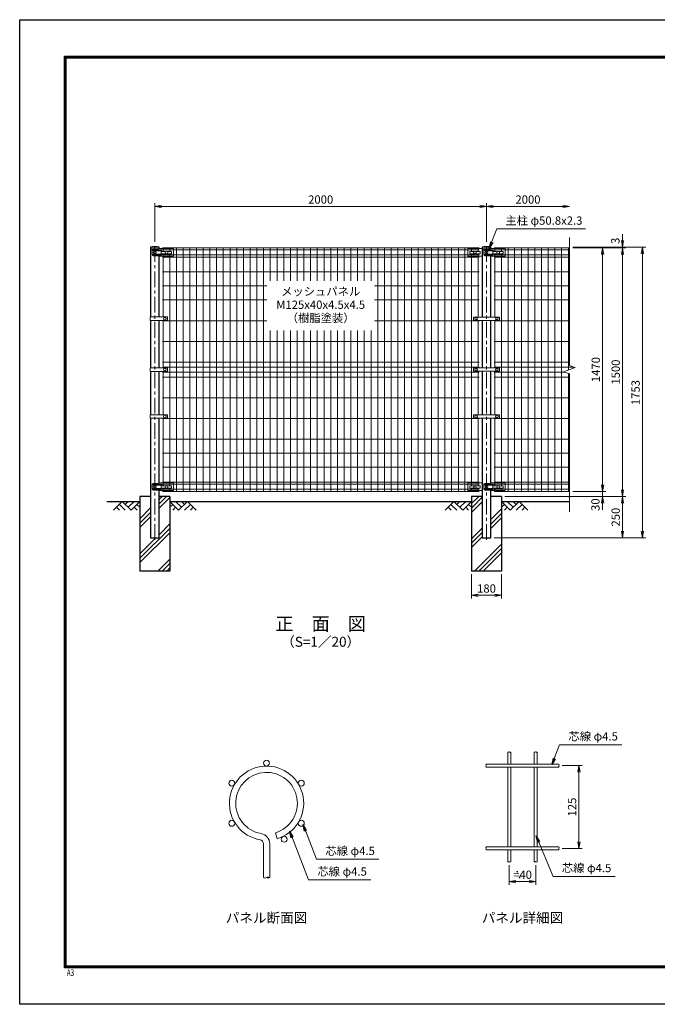
# Model space of a CAD drawing. Units: millimetres. Extents: x 0 to 8400, y 0 to 5940.
# Drawn here: x 0 to 3845, y 0 to 5940 of the extents above; entities that cross this region are included whole.
import ezdxf
from ezdxf.enums import TextEntityAlignment as Align

# ---------------------------------------------------------------- set-up
doc = ezdxf.new("R2010")
doc.units = ezdxf.units.MM
doc.header["$LTSCALE"] = 3
doc.header["$MEASUREMENT"] = 0
doc.header["$PDMODE"] = 35
doc.linetypes.add('CENTER', pattern=[50.8, 31.75, -6.35, 6.35, -6.35])
for name, color, linetype in [('D-BGD', 7, 'Continuous'), ('D-STR1', 1, 'Continuous'), ('D-STR4', 7, 'Continuous'), ('D-TTL', 2, 'Continuous'), ('D-TTL-TXT', 7, 'Continuous')]:
    doc.layers.add(name, color=color, linetype=linetype)
for name, color, linetype, lineweight in [('D-BMK', 2, 'CENTER', 13), ('D-DCR-HCH', 7, 'Continuous', 13), ('D-STR-DIM', 7, 'Continuous', 13), ('D-STR-TXT', 7, 'Continuous', 13), ('D-STR2', 7, 'Continuous', 13), ('D-STR3', 3, 'Continuous', 13)]:
    doc.layers.add(name, color=color, linetype=linetype, lineweight=lineweight)
doc.styles.add('ROMANSE', font='Romans.shx', dxfattribs={"width": 0.7, "bigfont": 'EXTFONT.SHX'})
doc.styles.add('ゴシック', font='txt')
doc.dimstyles.new('STYLE', dxfattribs={"dimscale": 20, "dimtxt": 2.5, "dimasz": 2, "dimexe": 1, "dimexo": 1, "dimgap": 0.8, "dimtad": 1, "dimdsep": 46, "dimtxsty": 'ゴシック', "dimblk": 'OPEN', "dimcen": 1e-08, "dimclrd": 256, "dimclre": 256, "dimclrt": 256, "dimadec": 0, "dimazin": 2, "dimtfac": 1, "dimtmove": 2, "dimatfit": 3, "dimldrblk": 'OPEN', "dimfxl": 0, "dimtolj": 1, "dimtzin": 0, "dimlwd": -1, "dimlwe": -1, "dimarcsym": 0})
pattern_1 = [(45, (-8328.27, 9945.47), (-106.066, 106.066), []), (45, (-8341.53, 9958.73), (-106.066, 106.066), []), (45, (-8354.79, 9971.99), (-106.066, 106.066), [])]

# ---------------------------------------------------------------- blocks, each defined once
blk = doc.blocks.new('_Open')
at = {"color": 0, "linetype": 'ByBlock', "lineweight": -2}
for p, q in [((-1, 0.17), (0, 0)), ((-1, -0.17), (0, 0)), ((0, 0), (-1, 0))]:
    blk.add_line(p, q, dxfattribs=at)
blk = doc.blocks.new('*D1')
at = {"layer": 'D-STR-DIM'}
for p, q in [((2725, 2594), (2725, 2447.3)), ((2905, 2594), (2905, 2447.3)), ((2765, 2467.3), (2865, 2467.3))]:
    blk.add_line(p, q, dxfattribs=at)
at = {"layer": 'Defpoints', "color": 0}
for p in [(2725, 2614), (2905, 2614), (2905, 2467.3)]:
    blk.add_point(p, dxfattribs=at)
at = {"layer": 'D-STR-DIM', "xscale": 40, "yscale": 40, "zscale": 40, "rotation": 180}
blk.add_blockref('_Open', (2725, 2467.3), dxfattribs=at)
at = {"layer": 'D-STR-DIM', "xscale": 40, "yscale": 40, "zscale": 40}
blk.add_blockref('_Open', (2905, 2467.3), dxfattribs=at)
at = {"layer": 'D-STR-DIM', "insert": (2815, 2508.3), "char_height": 50, "attachment_point": 5, "style": 'ゴシック'}
blk.add_mtext('\\A1;180', dxfattribs=at)
blk = doc.blocks.new('*D5')
at = {"layer": 'D-STR-DIM'}
for p, q in [((815, 4599), (815, 4834)), ((855, 4814), (2775, 4814)), ((2815, 4599), (2815, 4834))]:
    blk.add_line(p, q, dxfattribs=at)
at = {"layer": 'Defpoints', "color": 0}
for p in [(2815, 4814), (815, 4579), (2815, 4579)]:
    blk.add_point(p, dxfattribs=at)
at = {"layer": 'D-STR-DIM', "xscale": 40, "yscale": 40, "zscale": 40, "rotation": 180}
blk.add_blockref('_Open', (815, 4814), dxfattribs=at)
at = {"layer": 'D-STR-DIM', "xscale": 40, "yscale": 40, "zscale": 40}
blk.add_blockref('_Open', (2815, 4814), dxfattribs=at)
at = {"layer": 'D-STR-DIM', "insert": (1815, 4855), "char_height": 50, "attachment_point": 5, "style": 'ゴシック'}
blk.add_mtext('\\A1;2000', dxfattribs=at)
blk = doc.blocks.new('*D6')
at = {"layer": 'D-STR-DIM'}
for p, q in [((2815, 4599), (2815, 4834)), ((2855, 4814), (3275, 4814))]:
    blk.add_line(p, q, dxfattribs=at)
at = {"layer": 'Defpoints', "color": 0}
for p in [(3315, 4814), (2815, 4579), (3315, 4627)]:
    blk.add_point(p, dxfattribs=at)
at = {"layer": 'D-STR-DIM', "xscale": 40, "yscale": 40, "zscale": 40, "rotation": 180}
blk.add_blockref('_Open', (2815, 4814), dxfattribs=at)
at = {"layer": 'D-STR-DIM', "xscale": 40, "yscale": 40, "zscale": 40}
blk.add_blockref('_Open', (3315, 4814), dxfattribs=at)
at = {"layer": 'D-STR-DIM', "insert": (3065, 4855), "char_height": 50, "attachment_point": 5, "style": 'ゴシック'}
blk.add_mtext('\\A1;2000', dxfattribs=at)
blk = doc.blocks.new('*D7')
at = {"layer": 'D-STR-DIM'}
for p, q in [((3515, 3134), (3515, 3174)), ((3335, 3094), (3535, 3094)), ((3515, 3064), (3515, 3094)), ((2925, 3064), (3535, 3064)), ((3515, 3024), (3515, 2984))]:
    blk.add_line(p, q, dxfattribs=at)
at = {"layer": 'Defpoints', "color": 0}
for p in [(3315, 3094), (3515, 3094), (2905, 3064)]:
    blk.add_point(p, dxfattribs=at)
at = {"layer": 'D-STR-DIM', "xscale": 40, "yscale": 40, "zscale": 40}
for p, rotation in [((3515, 3094), 270), ((3515, 3064), 90)]:
    blk.add_blockref('_Open', p, dxfattribs=dict(at, rotation=rotation))
at = {"layer": 'D-STR-DIM', "insert": (3471.9, 3014.1), "char_height": 50, "attachment_point": 5, "rotation": 90, "style": 'ゴシック'}
blk.add_mtext('\\A1;30', dxfattribs=at)
blk = doc.blocks.new('*D8')
at = {"layer": 'D-STR-DIM'}
for p, q in [((3335, 4564), (3535, 4564)), ((3515, 3134), (3515, 4524)), ((3335, 3094), (3535, 3094))]:
    blk.add_line(p, q, dxfattribs=at)
at = {"layer": 'Defpoints', "color": 0}
for p in [(3315, 4564), (3515, 4564), (3315, 3094)]:
    blk.add_point(p, dxfattribs=at)
at = {"layer": 'D-STR-DIM', "xscale": 40, "yscale": 40, "zscale": 40}
for p, rotation in [((3515, 4564), 90), ((3515, 3094), 270)]:
    blk.add_blockref('_Open', p, dxfattribs=dict(at, rotation=rotation))
at = {"layer": 'D-STR-DIM', "insert": (3474, 3829), "char_height": 50, "attachment_point": 5, "rotation": 90, "style": 'ゴシック'}
blk.add_mtext('\\A1;1470', dxfattribs=at)
blk = doc.blocks.new('*D9')
at = {"layer": 'D-STR-DIM'}
for p, q in [((3335, 4564), (3655, 4564)), ((3635, 3104), (3635, 4524)), ((2925, 3064), (3655, 3064))]:
    blk.add_line(p, q, dxfattribs=at)
at = {"layer": 'Defpoints', "color": 0}
for p in [(3315, 4564), (3635, 4564), (2905, 3064)]:
    blk.add_point(p, dxfattribs=at)
at = {"layer": 'D-STR-DIM', "xscale": 40, "yscale": 40, "zscale": 40}
for p, rotation in [((3635, 4564), 90), ((3635, 3064), 270)]:
    blk.add_blockref('_Open', p, dxfattribs=dict(at, rotation=rotation))
at = {"layer": 'D-STR-DIM', "insert": (3594, 3814), "char_height": 50, "attachment_point": 5, "rotation": 90, "style": 'ゴシック'}
blk.add_mtext('\\A1;1500', dxfattribs=at)
blk = doc.blocks.new('*D4')
at = {"layer": 'D-STR-DIM'}
for p, q in [((3335, 4567), (3775, 4567)), ((3755, 2854), (3755, 4527)), ((2860.4, 2814), (3775, 2814))]:
    blk.add_line(p, q, dxfattribs=at)
at = {"layer": 'Defpoints', "color": 0}
for p in [(3315, 4567), (3755, 4567), (2840.4, 2814)]:
    blk.add_point(p, dxfattribs=at)
at = {"layer": 'D-STR-DIM', "xscale": 40, "yscale": 40, "zscale": 40}
for p, rotation in [((3755, 4567), 90), ((3755, 2814), 270)]:
    blk.add_blockref('_Open', p, dxfattribs=dict(at, rotation=rotation))
at = {"layer": 'D-STR-DIM', "insert": (3714, 3690.5), "char_height": 50, "attachment_point": 5, "rotation": 90, "style": 'ゴシック'}
blk.add_mtext('\\A1;1753', dxfattribs=at)
blk = doc.blocks.new('*D10')
at = {"layer": 'D-STR-DIM'}
for p, q in [((3635, 4607), (3635, 4647)), ((3335, 4567), (3655, 4567)), ((3335, 4564), (3655, 4564)), ((3635, 4564), (3635, 4567)), ((3635, 4524), (3635, 4484))]:
    blk.add_line(p, q, dxfattribs=at)
at = {"layer": 'Defpoints', "color": 0}
for p in [(3315, 4567), (3315, 4564), (3635, 4567)]:
    blk.add_point(p, dxfattribs=at)
at = {"layer": 'D-STR-DIM', "xscale": 40, "yscale": 40, "zscale": 40}
for p, rotation in [((3635, 4567), 270), ((3635, 4564), 90)]:
    blk.add_blockref('_Open', p, dxfattribs=dict(at, rotation=rotation))
at = {"layer": 'D-STR-DIM', "insert": (3592.1, 4606), "char_height": 50, "attachment_point": 5, "rotation": 90, "style": 'ゴシック'}
blk.add_mtext('\\A1;3', dxfattribs=at)
blk = doc.blocks.new('*D11')
at = {"layer": 'D-STR-DIM'}
for p, q in [((2925, 3064), (3655, 3064)), ((3635, 3024), (3635, 2854)), ((2860.4, 2814), (3655, 2814))]:
    blk.add_line(p, q, dxfattribs=at)
at = {"layer": 'Defpoints', "color": 0}
for p in [(2905, 3064), (2840.4, 2814), (3635, 2814)]:
    blk.add_point(p, dxfattribs=at)
at = {"layer": 'D-STR-DIM', "xscale": 40, "yscale": 40, "zscale": 40}
for p, rotation in [((3635, 3064), 90), ((3635, 2814), 270)]:
    blk.add_blockref('_Open', p, dxfattribs=dict(at, rotation=rotation))
at = {"layer": 'D-STR-DIM', "insert": (3594, 2939), "char_height": 50, "attachment_point": 5, "rotation": 90, "style": 'ゴシック'}
blk.add_mtext('\\A1;250', dxfattribs=at)
blk = doc.blocks.new('*D12')
at = {"layer": 'D-STR-DIM'}
for p, q in [((2952.1, 840.3), (2952.1, 720.6)), ((3112.1, 840.3), (3112.1, 720.6)), ((2992.1, 740.6), (3072.1, 740.6))]:
    blk.add_line(p, q, dxfattribs=at)
at = {"layer": 'Defpoints', "color": 0}
for p in [(2952.1, 860.3), (3112.1, 860.3), (3112.1, 740.6)]:
    blk.add_point(p, dxfattribs=at)
at = {"layer": 'D-STR-DIM', "xscale": 40, "yscale": 40, "zscale": 40, "rotation": 180}
blk.add_blockref('_Open', (2952.1, 740.6), dxfattribs=at)
at = {"layer": 'D-STR-DIM', "xscale": 40, "yscale": 40, "zscale": 40}
blk.add_blockref('_Open', (3112.1, 740.6), dxfattribs=at)
at = {"layer": 'D-STR-DIM', "insert": (3032.1, 781.6), "char_height": 50, "attachment_point": 5, "style": 'ゴシック'}
blk.add_mtext('\\A1;=40', dxfattribs=at)
blk = doc.blocks.new('*D13')
at = {"layer": 'D-STR-DIM'}
for p, q in [((3272.1, 1440.3), (3392.1, 1440.3)), ((3372.1, 980.3), (3372.1, 1400.3)), ((3272.1, 940.3), (3392.1, 940.3))]:
    blk.add_line(p, q, dxfattribs=at)
at = {"layer": 'Defpoints', "color": 0}
for p in [(3252.1, 1440.3), (3372.1, 1440.3), (3252.1, 940.3)]:
    blk.add_point(p, dxfattribs=at)
at = {"layer": 'D-STR-DIM', "xscale": 40, "yscale": 40, "zscale": 40}
for p, rotation in [((3372.1, 1440.3), 90), ((3372.1, 940.3), 270)]:
    blk.add_blockref('_Open', p, dxfattribs=dict(at, rotation=rotation))
at = {"layer": 'D-STR-DIM', "insert": (3331.1, 1190.3), "char_height": 50, "attachment_point": 5, "rotation": 90, "style": 'ゴシック'}
blk.add_mtext('\\A1;125', dxfattribs=at)

msp = doc.modelspace()

# ---------------------------------------------------------------- hatches: boundary and pattern name
at = {"layer": 'D-DCR-HCH'}
h = msp.add_hatch(dxfattribs=at)
h.set_pattern_fill('PLAST', color=256, scale=600, angle=45)
h.set_pattern_definition(pattern_1)
h.paths.add_polyline_path([(905.025, 3063.98), (840.425, 3063.98), (840.425, 2813.98), (789.625, 2813.98), (789.625, 3063.98), (725.025, 3063.98), (725.025, 2613.98), (905.025, 2613.98)])
h = msp.add_hatch(dxfattribs=at)
h.set_pattern_fill('PLAST', color=256, scale=600, angle=45)
h.set_pattern_definition(pattern_1)
h.paths.add_polyline_path([(2905.025, 3063.98), (2840.425, 3063.98), (2840.425, 2813.98), (2789.625, 2813.98), (2789.625, 3063.98), (2725.025, 3063.98), (2725.025, 2613.98), (2905.025, 2613.98)])

# ---------------------------------------------------------------- linework, layer by layer
at = {"layer": 'D-BGD'}
for p, q in [((525.025, 3033.98), (725.025, 3033.98)), ((905.025, 3033.98), (2725.025, 3033.98)), ((2905.025, 3033.98), (3315.025, 3033.98))]:
    msp.add_line(p, q, dxfattribs=at)
at = {"layer": 'D-BMK'}
for p, q in [((815.025, 2801.98), (815.025, 4578.98)), ((2815.025, 2801.98), (2815.025, 4578.98))]:
    msp.add_line(p, q, dxfattribs=at)
at = {"layer": 'D-DCR-HCH'}
for p, q in [((618.601, 3033.98), (565.389, 2980.768)), ((618.601, 3033.98), (671.813, 2980.768)), ((636.339, 3016.242), (654.076, 3033.98)), ((654.076, 2998.505), (689.551, 3033.98)), ((671.813, 2980.768), (725.025, 3033.98)), ((958.238, 2980.768), (905.025, 3033.98)), ((975.975, 2998.505), (940.5, 3033.98)), ((1011.45, 3033.98), (958.238, 2980.768)), ((993.805, 3016.15), (975.975, 3033.98)), ((1011.45, 3033.98), (1064.662, 2980.768)), ((2618.601, 3033.98), (2565.389, 2980.768)), ((2618.601, 3033.98), (2671.813, 2980.768)), ((2636.339, 3016.242), (2654.076, 3033.98)), ((2654.076, 2998.505), (2689.551, 3033.98)), ((2671.813, 2980.768), (2725.025, 3033.98)), ((2958.238, 2980.768), (2905.025, 3033.98)), ((2975.975, 2998.505), (2940.5, 3033.98)), ((3011.45, 3033.98), (2958.238, 2980.768)), ((2993.805, 3016.15), (2975.975, 3033.98)), ((3011.45, 3033.98), (3064.662, 2980.768)), ((583.127, 2998.505), (600.945, 2980.768)), ((600.864, 3016.242), (636.502, 2980.768)), ((689.551, 2998.505), (707.37, 2980.768)), ((707.288, 3016.242), (725.025, 2998.586)), ((922.763, 3016.242), (905.025, 2998.586)), ((940.5, 2998.505), (922.681, 2980.768)), ((1029.187, 3016.242), (993.549, 2980.768)), ((1046.924, 2998.505), (1029.105, 2980.768)), ((2583.127, 2998.505), (2600.945, 2980.768)), ((2600.864, 3016.242), (2636.502, 2980.768)), ((2689.551, 2998.505), (2707.37, 2980.768)), ((2707.288, 3016.242), (2725.025, 2998.586)), ((2922.763, 3016.242), (2905.025, 2998.586)), ((2940.5, 2998.505), (2922.681, 2980.768)), ((3029.187, 3016.242), (2993.549, 2980.768)), ((3046.924, 2998.505), (3029.105, 2980.768))]:
    msp.add_line(p, q, dxfattribs=at)
at = {"layer": 'D-STR-DIM'}
for p, q in [((3315.025, 3854.632), (3315.025, 4626.98)), ((3279.787, 3816.154), (3350.264, 3841.806)), ((3315.025, 3803.328), (3279.787, 3816.154)), ((3350.264, 3841.806), (3315.025, 3854.632)), ((3315.025, 2970.98), (3315.025, 3803.328))]:
    msp.add_line(p, q, dxfattribs=at)
for centre, radius, start, end in [((2947.613, 1515.762), 6.384, 45.1814591, 134.8185409), ((2956.613, 1515.762), 6.384, 45.1814591, 134.8185409), ((2956.613, 1524.819), 6.384, 225.1814591, 314.8185409), ((3107.613, 1515.762), 6.384, 45.1814591, 134.8185409), ((3116.613, 1515.762), 6.384, 45.1814591, 134.8185409), ((3116.613, 1524.819), 6.384, 225.1814591, 314.8185409), ((2816.642, 1444.791), 6.384, 135.1814591, 224.8185409), ((2816.642, 1435.791), 6.384, 135.1814591, 224.8185409), ((2807.585, 1444.791), 6.384, 315.1814591, 44.8185409), ((3256.642, 1435.791), 6.384, 135.1814591, 224.8185409), ((3247.585, 1444.791), 6.384, 315.1814591, 44.8185409), ((3247.585, 1435.791), 6.384, 315.1814591, 44.8185409), ((2816.642, 944.791), 6.384, 135.1814591, 224.8185409), ((2816.642, 935.791), 6.384, 135.1814591, 224.8185409), ((2807.585, 944.791), 6.384, 315.1814591, 44.8185409), ((3256.642, 935.791), 6.384, 135.1814591, 224.8185409), ((3247.585, 944.791), 6.384, 315.1814591, 44.8185409), ((3247.585, 935.791), 6.384, 315.1814591, 44.8185409), ((2947.613, 855.762), 6.384, 45.1814591, 134.8185409), ((2947.613, 864.819), 6.384, 225.1814591, 314.8185409), ((2956.613, 864.819), 6.384, 225.1814591, 314.8185409), ((3107.613, 855.762), 6.384, 45.1814591, 134.8185409), ((3107.613, 864.819), 6.384, 225.1814591, 314.8185409), ((3116.613, 864.819), 6.384, 225.1814591, 314.8185409), ((1478.998, 777.381), 15.741, 232.8769816, 307.1230184), ((1497.998, 752.279), 15.741, 52.8769816, 127.1230184), ((1497.998, 777.381), 15.741, 232.8769816, 307.1230184)]:
    msp.add_arc(centre, radius, start, end, dxfattribs=at)
at = {"layer": 'D-STR1'}
for p, q in [((841.625, 4566.98), (788.425, 4566.98)), ((788.425, 4566.98), (788.425, 4555.98)), ((834.382, 4555.98), (788.425, 4555.98)), ((789.625, 4555.98), (789.625, 4146.73)), ((841.625, 4558.487), (841.625, 4566.98)), ((2841.625, 4566.98), (2788.425, 4566.98)), ((2788.425, 4566.98), (2788.425, 4555.98)), ((2834.382, 4555.98), (2788.425, 4555.98)), ((2789.625, 4555.98), (2789.625, 4146.23)), ((2841.625, 4558.487), (2841.625, 4566.98)), ((840.425, 4146.73), (840.425, 4514.162)), ((2840.425, 4146.23), (2840.425, 4514.162)), ((789.625, 4125.73), (789.625, 3839.48)), ((840.425, 3839.48), (840.425, 4125.73)), ((2789.625, 4126.23), (2789.625, 3838.98)), ((2840.425, 3838.98), (2840.425, 4126.23)), ((789.625, 3818.48), (789.625, 3556.73)), ((840.425, 3556.73), (840.425, 3818.48)), ((2789.625, 3818.98), (2789.625, 3556.23)), ((2840.425, 3556.23), (2840.425, 3818.98)), ((789.625, 3535.73), (789.625, 2813.98)), ((840.425, 3144.072), (840.425, 3535.73)), ((2789.625, 3536.23), (2789.625, 2813.98)), ((2840.425, 3144.072), (2840.425, 3536.23)), ((840.425, 2813.98), (840.425, 3100.162)), ((2840.425, 2813.98), (2840.425, 3100.162)), ((789.625, 2813.98), (840.425, 2813.98)), ((2789.625, 2813.98), (2840.425, 2813.98))]:
    msp.add_line(p, q, dxfattribs=at)
for centre in [(815.025, 4450.553), (2815.025, 4450.553)]:
    msp.add_arc(centre, 119.427, 77.1305217, 102.8694783, dxfattribs=at)
at = {"layer": 'D-STR2'}
for p, q in [((2769.775, 4563.98), (860.275, 4563.98)), ((2769.775, 4551.105), (860.275, 4551.105)), ((2769.775, 4520.855), (860.275, 4520.855)), ((864.775, 4542.462), (864.775, 4563.98)), ((864.775, 4146.73), (864.775, 4527.462)), ((904.775, 4542.462), (904.775, 4563.98)), ((904.775, 3128.462), (904.775, 4527.462)), ((944.775, 3093.98), (944.775, 4563.98)), ((984.775, 3093.98), (984.775, 4563.98)), ((1025.275, 3093.98), (1025.275, 4563.98)), ((1065.775, 3093.98), (1065.775, 4563.98)), ((1106.275, 3093.98), (1106.275, 4563.98)), ((1146.775, 3093.98), (1146.775, 4563.98)), ((1187.275, 3093.98), (1187.275, 4563.98)), ((1227.775, 3093.98), (1227.775, 4563.98)), ((1268.275, 3093.98), (1268.275, 4563.98)), ((1308.775, 3093.98), (1308.775, 4563.98)), ((1349.275, 3093.98), (1349.275, 4563.98)), ((1389.775, 3093.98), (1389.775, 4563.98)), ((1430.275, 3093.98), (1430.275, 4563.98)), ((1470.775, 3093.98), (1470.775, 4563.98)), ((1511.275, 4363.98), (1511.275, 4563.98)), ((1551.775, 4363.98), (1551.775, 4563.98)), ((1592.275, 4363.98), (1592.275, 4563.98)), ((1632.775, 4363.98), (1632.775, 4563.98)), ((1673.275, 4363.98), (1673.275, 4563.98)), ((1713.775, 4363.98), (1713.775, 4563.98)), ((1754.275, 4363.98), (1754.275, 4563.98)), ((1794.775, 4363.98), (1794.775, 4563.98)), ((1835.275, 4363.98), (1835.275, 4563.98)), ((1875.775, 4363.98), (1875.775, 4563.98)), ((1916.275, 4363.98), (1916.275, 4563.98)), ((1956.775, 4363.98), (1956.775, 4563.98)), ((1997.275, 4363.98), (1997.275, 4563.98)), ((2037.775, 4363.98), (2037.775, 4563.98)), ((2078.275, 4363.98), (2078.275, 4563.98)), ((2118.775, 4363.98), (2118.775, 4563.98)), ((2159.275, 3093.98), (2159.275, 4563.98)), ((2199.775, 3093.98), (2199.775, 4563.98)), ((2240.275, 3093.98), (2240.275, 4563.98)), ((2280.775, 3093.98), (2280.775, 4563.98)), ((2321.275, 3093.98), (2321.275, 4563.98)), ((2361.775, 3093.98), (2361.775, 4563.98)), ((2402.275, 3093.98), (2402.275, 4563.98)), ((2442.775, 3093.98), (2442.775, 4563.98)), ((2483.275, 3093.98), (2483.275, 4563.98)), ((2523.775, 3093.98), (2523.775, 4563.98)), ((2564.275, 3093.98), (2564.275, 4563.98)), ((2604.775, 3093.98), (2604.775, 4563.98)), ((2645.275, 3093.98), (2645.275, 4563.98)), ((2685.275, 3093.98), (2685.275, 4563.98)), ((2725.275, 4542.462), (2725.275, 4563.98)), ((2725.275, 3128.462), (2725.275, 4527.462)), ((2765.275, 4542.462), (2765.275, 4563.98)), ((2765.275, 4146.23), (2765.275, 4527.462)), ((2860.275, 4563.98), (3315.025, 4563.98)), ((2860.275, 4551.105), (3315.025, 4551.105)), ((2860.275, 4520.855), (3315.025, 4520.855)), ((2864.775, 4542.462), (2864.775, 4563.98)), ((2864.775, 4146.23), (2864.775, 4527.462)), ((2904.775, 4542.462), (2904.775, 4563.98)), ((2904.775, 3128.462), (2904.775, 4527.462)), ((2944.775, 3093.98), (2944.775, 4563.98)), ((2984.775, 3093.98), (2984.775, 4563.98)), ((3025.275, 3093.98), (3025.275, 4563.98)), ((3065.775, 3093.98), (3065.775, 4563.98)), ((3106.275, 3093.98), (3106.275, 4563.98)), ((3146.775, 3093.98), (3146.775, 4563.98)), ((3187.275, 3093.98), (3187.275, 4563.98)), ((3227.775, 3093.98), (3227.775, 4563.98)), ((3268.275, 3093.98), (3268.275, 4563.98)), ((3308.775, 3826.705), (3308.775, 4563.98)), ((2769.775, 4507.98), (860.275, 4507.98)), ((2860.275, 4507.98), (3315.025, 4507.98)), ((2769.775, 4417.98), (860.275, 4417.98)), ((2860.275, 4417.98), (3315.025, 4417.98)), ((1490.025, 4333.48), (860.275, 4333.48)), ((2769.775, 4333.48), (2140.025, 4333.48)), ((2860.275, 4333.48), (3315.025, 4333.48)), ((1490.025, 4248.98), (860.275, 4248.98)), ((2769.775, 4248.98), (2140.025, 4248.98)), ((2860.275, 4248.98), (3315.025, 4248.98)), ((1490.025, 4123.98), (860.275, 4123.98)), ((864.775, 3839.48), (864.775, 4125.73)), ((2769.775, 4123.98), (2140.025, 4123.98)), ((2765.275, 3839.48), (2765.275, 4126.23)), ((2860.275, 4123.98), (3315.025, 4123.98)), ((2864.775, 3839.48), (2864.775, 4126.23)), ((1511.275, 3093.98), (1511.275, 4063.98)), ((1551.775, 3093.98), (1551.775, 4063.98)), ((1592.275, 3093.98), (1592.275, 4063.98)), ((1632.775, 3093.98), (1632.775, 4063.98)), ((1673.275, 3093.98), (1673.275, 4063.98)), ((1713.775, 3093.98), (1713.775, 4063.98)), ((1754.275, 3093.98), (1754.275, 4063.98)), ((1794.775, 3093.98), (1794.775, 4063.98)), ((1835.275, 3093.98), (1835.275, 4063.98)), ((1875.775, 3093.98), (1875.775, 4063.98)), ((1916.275, 3093.98), (1916.275, 4063.98)), ((1956.775, 3093.98), (1956.775, 4063.98)), ((1997.275, 3093.98), (1997.275, 4063.98)), ((2037.775, 3093.98), (2037.775, 4063.98)), ((2078.275, 3093.98), (2078.275, 4063.98)), ((2118.775, 3093.98), (2118.775, 4063.98)), ((2769.775, 3998.98), (860.275, 3998.98)), ((2860.275, 3998.98), (3315.025, 3998.98)), ((2769.775, 3873.98), (860.275, 3873.98)), ((2860.275, 3873.98), (3315.025, 3873.98)), ((2769.775, 3843.98), (860.275, 3843.98)), ((2769.775, 3813.98), (860.275, 3813.98)), ((864.775, 3556.73), (864.775, 3818.48)), ((2765.275, 3556.23), (2765.275, 3818.48)), ((2860.275, 3843.98), (3344.291, 3843.98)), ((2860.275, 3813.98), (3285.76, 3813.98)), ((2864.775, 3556.23), (2864.775, 3818.48)), ((3308.775, 3093.98), (3308.775, 3805.603)), ((2769.775, 3783.98), (860.275, 3783.98)), ((2860.275, 3783.98), (3315.025, 3783.98)), ((2769.775, 3658.98), (860.275, 3658.98)), ((2860.275, 3658.98), (3315.025, 3658.98)), ((2769.775, 3533.98), (860.275, 3533.98)), ((864.775, 3128.462), (864.775, 3535.73)), ((2765.275, 3128.462), (2765.275, 3536.23)), ((2860.275, 3533.98), (3315.025, 3533.98)), ((2864.775, 3128.462), (2864.775, 3536.23)), ((2769.775, 3408.98), (860.275, 3408.98)), ((2860.275, 3408.98), (3315.025, 3408.98)), ((2769.775, 3324.48), (860.275, 3324.48)), ((2860.275, 3324.48), (3315.025, 3324.48)), ((2769.775, 3239.98), (860.275, 3239.98)), ((2860.275, 3239.98), (3315.025, 3239.98)), ((2769.775, 3149.98), (860.275, 3149.98)), ((2860.275, 3149.98), (3315.025, 3149.98)), ((2769.775, 3137.105), (860.275, 3137.105)), ((2769.775, 3106.855), (860.275, 3106.855)), ((2769.775, 3093.98), (860.275, 3093.98)), ((864.775, 3093.98), (864.775, 3113.462)), ((904.775, 3093.98), (904.775, 3113.462)), ((2725.275, 3093.98), (2725.275, 3113.462)), ((2765.275, 3093.98), (2765.275, 3113.462)), ((2860.275, 3137.105), (3315.025, 3137.105)), ((2860.275, 3106.855), (3315.025, 3106.855)), ((2860.275, 3093.98), (3315.025, 3093.98)), ((2864.775, 3093.98), (2864.775, 3113.462)), ((2904.775, 3093.98), (2904.775, 3113.462)), ((2943.113, 1520.291), (2943.113, 1449.291)), ((2961.113, 1520.291), (2961.113, 1449.291)), ((3103.113, 1520.291), (3103.113, 1449.291)), ((3121.113, 1520.291), (3121.113, 1449.291)), ((2812.113, 1449.291), (3252.113, 1449.291)), ((2812.113, 1431.291), (3252.113, 1431.291)), ((2943.113, 1431.291), (2943.113, 949.291)), ((2961.113, 1431.291), (2961.113, 949.291)), ((3103.113, 1431.291), (3103.113, 949.291)), ((3121.113, 1431.291), (3121.113, 949.291)), ((1541.649, 1034.846), (1552.508, 998.43)), ((1469.498, 764.83), (1469.498, 968.678)), ((1507.498, 764.83), (1507.498, 968.678)), ((2812.113, 949.291), (3252.113, 949.291)), ((2812.113, 931.291), (3252.113, 931.291)), ((2943.113, 931.291), (2943.113, 860.291)), ((2961.113, 931.291), (2961.113, 860.291)), ((3103.113, 931.291), (3103.113, 860.291)), ((3121.113, 931.291), (3121.113, 860.291))]:
    msp.add_line(p, q, dxfattribs=at)
for centre in [(1488.498, 1455.09), (1278.92, 1334.09), (1698.076, 1334.09), (1278.92, 1092.09), (1698.076, 1092.09), (1595.033, 995.801)]:
    msp.add_circle(centre, 18, dxfattribs=at)
for centre, radius, start, end in [((1488.498, 1213.09), 224, 286.6042061, 260.0114376), ((1488.498, 1213.09), 186, 286.6042061, 259.9148072), ((1445.298, 968.678), 62.2, 0, 80.1606586), ((1445.298, 968.678), 24.2, 0, 79.6522734)]:
    msp.add_arc(centre, radius, start, end, dxfattribs=at)
at = {"layer": 'D-STR3'}
for p, q in [((799.539, 4550.98), (799.539, 4520.98)), ((834.382, 4555.98), (804.539, 4555.98)), ((834.382, 4515.98), (804.539, 4515.98)), ((854.025, 4551.98), (806.615, 4551.98)), ((854.025, 4545.98), (806.615, 4545.98)), ((854.025, 4525.98), (806.615, 4525.98)), ((854.025, 4519.98), (806.615, 4519.98)), ((845.938, 4559.98), (834.382, 4555.98)), ((839.632, 4514.162), (834.382, 4515.98)), ((923.025, 4559.98), (845.938, 4559.98)), ((853.775, 4540.462), (853.775, 4529.462)), ((855.775, 4542.462), (881.992, 4542.462)), ((855.775, 4527.462), (881.992, 4527.462)), ((887.559, 4542.462), (913.775, 4542.462)), ((887.559, 4527.462), (913.775, 4527.462)), ((915.775, 4540.462), (915.775, 4529.462)), ((923.025, 4559.98), (928.025, 4558.98)), ((928.025, 4558.98), (928.025, 4515.162)), ((2707.025, 4559.98), (2702.025, 4558.98)), ((2702.025, 4558.98), (2702.025, 4515.162)), ((2707.025, 4559.98), (2784.113, 4559.98)), ((2714.275, 4540.462), (2714.275, 4529.462)), ((2716.275, 4542.462), (2742.492, 4542.462)), ((2716.275, 4527.462), (2742.492, 4527.462)), ((2748.059, 4542.462), (2774.275, 4542.462)), ((2748.059, 4527.462), (2774.275, 4527.462)), ((2776.275, 4540.462), (2776.275, 4529.462)), ((2784.113, 4559.98), (2788.425, 4558.487)), ((2799.539, 4550.98), (2799.539, 4520.98)), ((2834.382, 4555.98), (2804.539, 4555.98)), ((2834.382, 4515.98), (2804.539, 4515.98)), ((2854.025, 4551.98), (2806.615, 4551.98)), ((2854.025, 4545.98), (2806.615, 4545.98)), ((2854.025, 4525.98), (2806.615, 4525.98)), ((2854.025, 4519.98), (2806.615, 4519.98)), ((2845.938, 4559.98), (2834.382, 4555.98)), ((2839.632, 4514.162), (2834.382, 4515.98)), ((2923.025, 4559.98), (2845.938, 4559.98)), ((2853.775, 4540.462), (2853.775, 4529.462)), ((2855.775, 4542.462), (2881.992, 4542.462)), ((2855.775, 4527.462), (2881.992, 4527.462)), ((2887.559, 4542.462), (2913.775, 4542.462)), ((2887.559, 4527.462), (2913.775, 4527.462)), ((2915.775, 4540.462), (2915.775, 4529.462)), ((2923.025, 4559.98), (2928.025, 4558.98)), ((2928.025, 4558.98), (2928.025, 4515.162)), ((839.632, 4514.162), (927.025, 4514.162)), ((2789.625, 4514.162), (2703.025, 4514.162)), ((2839.632, 4514.162), (2927.025, 4514.162)), ((787.325, 4146.73), (890.014, 4146.73)), ((787.325, 4146.73), (787.325, 4125.73)), ((787.325, 4125.73), (890.014, 4125.73)), ((892.014, 4144.73), (892.014, 4127.73)), ((2736.525, 4143.23), (2736.525, 4129.23)), ((2739.525, 4146.23), (2890.525, 4146.23)), ((2739.525, 4126.23), (2890.525, 4126.23)), ((2893.525, 4143.23), (2893.525, 4129.23)), ((787.325, 3839.48), (890.014, 3839.48)), ((787.325, 3839.48), (787.325, 3818.48)), ((787.325, 3818.48), (890.014, 3818.48)), ((892.014, 3837.48), (892.014, 3820.48)), ((2736.525, 3835.98), (2736.525, 3821.98)), ((2739.525, 3838.98), (2890.525, 3838.98)), ((2739.525, 3818.98), (2890.525, 3818.98)), ((2893.525, 3835.98), (2893.525, 3821.98)), ((787.325, 3556.73), (890.014, 3556.73)), ((787.325, 3556.73), (787.325, 3535.73)), ((787.325, 3535.73), (890.014, 3535.73)), ((892.014, 3554.73), (892.014, 3537.73)), ((2736.525, 3553.23), (2736.525, 3539.23)), ((2739.525, 3556.23), (2890.525, 3556.23)), ((2739.525, 3536.23), (2890.525, 3536.23)), ((2893.525, 3553.23), (2893.525, 3539.23)), ((799.539, 3136.98), (799.539, 3106.98)), ((834.382, 3141.98), (804.539, 3141.98)), ((834.382, 3101.98), (804.539, 3101.98)), ((854.025, 3137.98), (806.615, 3137.98)), ((854.025, 3131.98), (806.615, 3131.98)), ((854.025, 3111.98), (806.615, 3111.98)), ((854.025, 3105.98), (806.615, 3105.98)), ((845.938, 3145.98), (834.382, 3141.98)), ((839.632, 3100.162), (834.382, 3101.98)), ((839.632, 3100.162), (927.025, 3100.162)), ((923.025, 3145.98), (845.938, 3145.98)), ((853.775, 3126.462), (853.775, 3115.462)), ((855.775, 3128.462), (881.992, 3128.462)), ((855.775, 3113.462), (881.992, 3113.462)), ((887.559, 3128.462), (913.775, 3128.462)), ((887.559, 3113.462), (913.775, 3113.462)), ((915.775, 3126.462), (915.775, 3115.462)), ((923.025, 3145.98), (928.025, 3144.98)), ((928.025, 3144.98), (928.025, 3101.162)), ((2707.025, 3145.98), (2702.025, 3144.98)), ((2702.025, 3144.98), (2702.025, 3101.162)), ((2789.625, 3100.162), (2703.025, 3100.162)), ((2707.025, 3145.98), (2784.113, 3145.98)), ((2714.275, 3126.462), (2714.275, 3115.462)), ((2716.275, 3128.462), (2742.492, 3128.462)), ((2716.275, 3113.462), (2742.492, 3113.462)), ((2748.059, 3128.462), (2774.275, 3128.462)), ((2748.059, 3113.462), (2774.275, 3113.462)), ((2776.275, 3126.462), (2776.275, 3115.462)), ((2784.113, 3145.98), (2789.625, 3144.072)), ((2799.539, 3136.98), (2799.539, 3106.98)), ((2834.382, 3141.98), (2804.539, 3141.98)), ((2834.382, 3101.98), (2804.539, 3101.98)), ((2854.025, 3137.98), (2806.615, 3137.98)), ((2854.025, 3131.98), (2806.615, 3131.98)), ((2854.025, 3111.98), (2806.615, 3111.98)), ((2854.025, 3105.98), (2806.615, 3105.98)), ((2845.938, 3145.98), (2834.382, 3141.98)), ((2839.632, 3100.162), (2834.382, 3101.98)), ((2839.632, 3100.162), (2927.025, 3100.162)), ((2923.025, 3145.98), (2845.938, 3145.98)), ((2853.775, 3126.462), (2853.775, 3115.462)), ((2855.775, 3128.462), (2881.992, 3128.462)), ((2855.775, 3113.462), (2881.992, 3113.462)), ((2887.559, 3128.462), (2913.775, 3128.462)), ((2887.559, 3113.462), (2913.775, 3113.462)), ((2915.775, 3126.462), (2915.775, 3115.462)), ((2923.025, 3145.98), (2928.025, 3144.98)), ((2928.025, 3144.98), (2928.025, 3101.162))]:
    msp.add_line(p, q, dxfattribs=at)
for centre in [(815.025, 4535.98), (884.775, 4534.962), (2745.275, 4534.962), (2815.025, 4535.98), (2884.775, 4534.962), (875.025, 4136.23), (2752.025, 4136.23), (2878.025, 4136.23), (875.025, 3828.98), (2752.025, 3828.98), (2878.025, 3828.98), (875.025, 3546.23), (2752.025, 3546.23), (2878.025, 3546.23), (815.025, 3121.98), (884.775, 3120.962), (2745.275, 3120.962), (2815.025, 3121.98), (2884.775, 3120.962)]:
    msp.add_circle(centre, 8, dxfattribs=at)
for centre, radius, start, end in [((804.539, 4550.98), 5, 90, 180), ((804.539, 4520.98), 5, 180, 270), ((806.615, 4548.98), 3, 90, 270), ((806.615, 4522.98), 3, 90, 270), ((855.775, 4540.462), 2, 90, 180), ((855.775, 4529.462), 2, 180, 270), ((854.025, 4548.98), 3, 270, 90), ((854.025, 4522.98), 3, 270, 90), ((913.775, 4540.462), 2, 0, 90), ((913.775, 4529.462), 2, 270, 0), ((927.025, 4515.162), 1, 270, 0), ((2703.025, 4515.162), 1, 180, 270), ((2716.275, 4540.462), 2, 90, 180), ((2716.275, 4529.462), 2, 180, 270), ((2774.275, 4540.462), 2, 0, 90), ((2774.275, 4529.462), 2, 270, 0), ((2804.539, 4550.98), 5, 90, 180), ((2804.539, 4520.98), 5, 180, 270), ((2806.615, 4548.98), 3, 90, 270), ((2806.615, 4522.98), 3, 90, 270), ((2855.775, 4540.462), 2, 90, 180), ((2855.775, 4529.462), 2, 180, 270), ((2854.025, 4548.98), 3, 270, 90), ((2854.025, 4522.98), 3, 270, 90), ((2913.775, 4540.462), 2, 0, 90), ((2913.775, 4529.462), 2, 270, 0), ((2927.025, 4515.162), 1, 270, 0), ((890.014, 4144.73), 2, 0, 90), ((890.014, 4127.73), 2, 270, 0), ((2739.525, 4143.23), 3, 90, 180), ((2739.525, 4129.23), 3, 180, 270), ((2890.525, 4143.23), 3, 0, 90), ((2890.525, 4129.23), 3, 270, 0), ((890.014, 3837.48), 2, 0, 90), ((890.014, 3820.48), 2, 270, 0), ((2739.525, 3835.98), 3, 90, 180), ((2739.525, 3821.98), 3, 180, 270), ((2890.525, 3835.98), 3, 0, 90), ((2890.525, 3821.98), 3, 270, 0), ((890.014, 3554.73), 2, 0, 90), ((890.014, 3537.73), 2, 270, 0), ((2739.525, 3553.23), 3, 90, 180), ((2739.525, 3539.23), 3, 180, 270), ((2890.525, 3553.23), 3, 0, 90), ((2890.525, 3539.23), 3, 270, 0), ((804.539, 3136.98), 5, 90, 180), ((804.539, 3106.98), 5, 180, 270), ((806.615, 3134.98), 3, 90, 270), ((806.615, 3108.98), 3, 90, 270), ((855.775, 3126.462), 2, 90, 180), ((855.775, 3115.462), 2, 180, 270), ((854.025, 3134.98), 3, 270, 90), ((854.025, 3108.98), 3, 270, 90), ((913.775, 3126.462), 2, 0, 90), ((913.775, 3115.462), 2, 270, 0), ((927.025, 3101.162), 1, 270, 0), ((2703.025, 3101.162), 1, 180, 270), ((2716.275, 3126.462), 2, 90, 180), ((2716.275, 3115.462), 2, 180, 270), ((2774.275, 3126.462), 2, 0, 90), ((2774.275, 3115.462), 2, 270, 0), ((2804.539, 3136.98), 5, 90, 180), ((2804.539, 3106.98), 5, 180, 270), ((2806.615, 3134.98), 3, 90, 270), ((2806.615, 3108.98), 3, 90, 270), ((2855.775, 3126.462), 2, 90, 180), ((2855.775, 3115.462), 2, 180, 270), ((2854.025, 3134.98), 3, 270, 90), ((2854.025, 3108.98), 3, 270, 90), ((2913.775, 3126.462), 2, 0, 90), ((2913.775, 3115.462), 2, 270, 0), ((2927.025, 3101.162), 1, 270, 0)]:
    msp.add_arc(centre, radius, start, end, dxfattribs=at)
at = {"layer": 'D-STR4'}
for p, q in [((725.025, 3063.98), (725.025, 2613.98)), ((789.625, 3063.98), (725.025, 3063.98)), ((905.025, 3063.98), (840.425, 3063.98)), ((905.025, 3063.98), (905.025, 2613.98)), ((2725.025, 3063.98), (2725.025, 2613.98)), ((2789.625, 3063.98), (2725.025, 3063.98)), ((2905.025, 3063.98), (2840.425, 3063.98)), ((2905.025, 3063.98), (2905.025, 2613.98)), ((905.025, 2613.98), (725.025, 2613.98)), ((2905.025, 2613.98), (2725.025, 2613.98))]:
    msp.add_line(p, q, dxfattribs=at)
at = {"layer": 'D-TTL'}
msp.add_lwpolyline([(0, 5940), (8400, 5940), (8400, 0), (0, 0)], close=True, dxfattribs=at)
at = {"layer": 'D-TTL', "color": 7}
for points in [[(270, 5720), (8130, 5720), (8130, 220), (270, 220)], [(272.5, 5717.5), (8127.5, 5717.5), (8127.5, 222.5), (272.5, 222.5)], [(275, 5715), (8125, 5715), (8125, 225), (275, 225)], [(277.5, 5712.5), (8122.5, 5712.5), (8122.5, 227.5), (277.5, 227.5)], [(280, 5710), (8120, 5710), (8120, 230), (280, 230)]]:
    msp.add_lwpolyline(points, close=True, dxfattribs=at)

# ---------------------------------------------------------------- texts
at = {"layer": 'D-STR-DIM', "style": 'ゴシック'}
for p in [(2984.065, 793.95), (2997.472, 759.485)]:
    msp.add_text('．', height=50, dxfattribs=at).set_placement(p)
at = {"layer": 'D-STR-TXT', "style": 'ゴシック'}
for s, p in [('主柱 φ50.8x2.3', (2928.787, 4702.972)), ('芯線 φ4.5', (3309.334, 1591.459)), ('芯線 φ4.5', (1843.525, 900.677)), ('芯線 φ4.5', (1795.444, 776.109)), ('芯線 φ4.5', (3269.334, 797.216))]:
    msp.add_text(s, height=50, dxfattribs=at).set_placement(p)
for s, p in [('メッシュパネル', (1815.025, 4293.98)), ('M125x40x4.5x4.5', (1815.025, 4213.98)), ('（樹脂塗装）', (1815.025, 4133.98))]:
    msp.add_text(s, height=50, dxfattribs=at).set_placement(p, align=Align.MIDDLE)
at = {"layer": 'D-TTL', "color": 7, "style": 'ROMANSE', "width": 0.7}
msp.add_text('A3', height=40, dxfattribs=at).set_placement((283.912, 170.59))
at = {"layer": 'D-TTL-TXT', "style": 'ゴシック'}
for s, height, p in [('正\u3000面\u3000図', 80, (1815.025, 2285.008)), ('（S=1／20）', 60, (1815.025, 2179.279)), ('パネル断面図', 60, (1488.498, 514.173)), ('パネル詳細図', 60, (3032.113, 514.173))]:
    msp.add_text(s, height=height, dxfattribs=at).set_placement(p, align=Align.MIDDLE)

# ---------------------------------------------------------------- dimensions: what is measured, and where the dimension line sits
at = {"layer": 'D-STR-DIM'}
for base, p1, p2, picture, middle in [((2815.025, 4813.98), (815.025, 4578.98), (2815.025, 4578.98), '*D5', (1815.025, 4854.98)), ((2905.025, 2467.343), (2725.025, 2613.98), (2905.025, 2613.98), '*D1', (2815.025, 2508.343))]:
    dim = msp.add_linear_dim(base=base, p1=p1, p2=p2, dimstyle='STYLE', dxfattribs=at)
    dim.commit()
    dim.dimension.update_dxf_attribs({"geometry": picture, "text_midpoint": middle})
for base, p1, p2, text, override, picture, middle in [((3315.025, 4813.98), (2815.025, 4578.98), (3315.025, 4626.98), '2000', {"dimse2": 1}, '*D6', (3065.025, 4854.98)), ((3112.113, 740.568), (2952.113, 860.291), (3112.113, 860.291), '=<>', {"dimlfac": 0.25}, '*D12', (3032.113, 781.568))]:
    dim = msp.add_linear_dim(base=base, p1=p1, p2=p2, text=text, dimstyle='STYLE', override=override, dxfattribs=at)
    dim.commit()
    dim.dimension.update_dxf_attribs({"geometry": picture, "text_midpoint": middle})
for base, p1, p2, picture, middle in [((3635.025, 4566.98), (3315.025, 4563.98), (3315.025, 4566.98), '*D10', (3592.111, 4606.005)), ((3515.025, 3093.98), (2905.025, 3063.98), (3315.025, 3093.98), '*D7', (3471.868, 3014.134))]:
    dim = msp.add_linear_dim(base=base, p1=p1, p2=p2, angle=90, dimstyle='STYLE', dxfattribs=at)
    dim.commit()
    dim.dimension.update_dxf_attribs({"geometry": picture, "text_midpoint": middle, "dimtype": 160})
for base, p1, p2, picture, middle in [((3755.025, 4566.98), (2840.425, 2813.98), (3315.025, 4566.98), '*D4', (3714.025, 3690.48)), ((3635.025, 4563.98), (2905.025, 3063.98), (3315.025, 4563.98), '*D9', (3594.025, 3813.98)), ((3515.025, 4563.98), (3315.025, 3093.98), (3315.025, 4563.98), '*D8', (3474.025, 3828.98)), ((3635.025, 2813.98), (2905.025, 3063.98), (2840.425, 2813.98), '*D11', (3594.025, 2938.98))]:
    dim = msp.add_linear_dim(base=base, p1=p1, p2=p2, angle=90, dimstyle='STYLE', dxfattribs=at)
    dim.commit()
    dim.dimension.update_dxf_attribs({"geometry": picture, "text_midpoint": middle})
dim = msp.add_linear_dim(base=(3372.113, 1440.291), p1=(3252.113, 940.291), p2=(3252.113, 1440.291), angle=90, dimstyle='STYLE', override={"dimlfac": 0.25}, dxfattribs=at)
dim.commit()
dim.dimension.update_dxf_attribs({"geometry": '*D13', "text_midpoint": (3331.113, 1190.291)})

# ---------------------------------------------------------------- leaders
at = {"layer": 'D-STR-TXT'}
for points in [[(2831.638, 4560.903), (2877.863, 4677.708), (3412.543, 4677.708)], [(3208.98, 1445.996), (3255.111, 1565.814), (3630.689, 1565.814)], [(1708.501, 1084.266), (1789.302, 875.032), (2164.881, 875.032)], [(1629.164, 1043.92), (1742.49, 750.464), (2116.8, 750.464)], [(3115.501, 1015.58), (3216.38, 771.572), (3590.689, 771.572)]]:
    msp.add_leader(points, dimstyle='STYLE', override={"dimgap": 0.8, "dimtad": 1}, dxfattribs=at)

doc.saveas('drawing.dxf')
